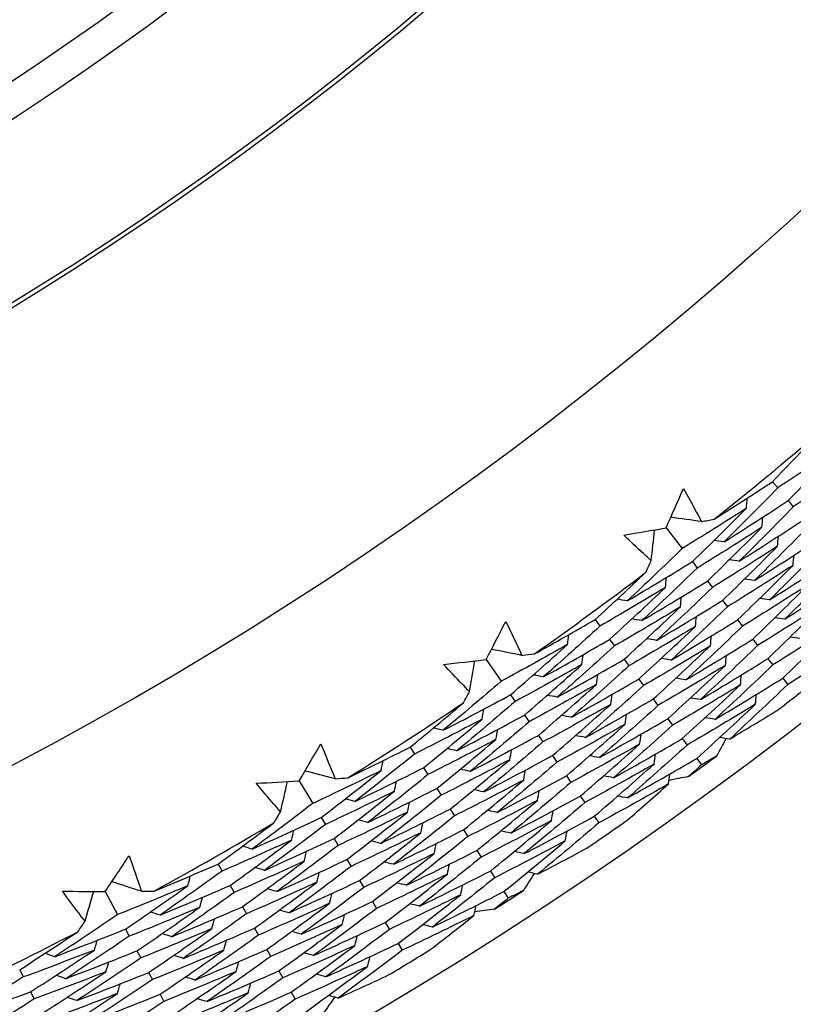
# Model space of a CAD drawing. Units: millimetres. Extents: x 24 to 867, y 24 to 606.
# Drawn here: x 545 to 550, y 125 to 131 of the extents above; entities that cross this region are included whole.
import ezdxf

# ---------------------------------------------------------------- set-up
doc = ezdxf.new("R2010")
doc.units = ezdxf.units.MM
doc.header["$LTSCALE"] = 0.54
doc.layers.add('Visible (ISO)', color=7, linetype='Continuous', lineweight=25)
doc.layers.add('Visible Narrow (ISO)', color=7, linetype='Continuous', lineweight=25)

msp = doc.modelspace()

# ---------------------------------------------------------------- linework, layer by layer
at = {"layer": 'Visible (ISO)'}
for p, q in [((550.00523, 128.44763), (550.03781, 128.40813)), ((550.10412, 128.3277), (550.1366, 128.28832)), ((549.33253, 128.15572), (549.43458, 128.02449)), ((549.49853, 127.94227), (549.52991, 127.90191)), ((549.59395, 127.81956), (549.62524, 127.77933)), ((549.68937, 127.69686), (549.72058, 127.65674)), ((548.88394, 127.57562), (548.91421, 127.53432)), ((549.7848, 127.57416), (549.81591, 127.53416)), ((548.97582, 127.45024), (549.006, 127.40906)), ((549.88022, 127.45146), (549.91124, 127.41157)), ((548.19567, 127.32259), (548.29006, 127.18575)), ((549.0677, 127.32486), (549.09779, 127.28381)), ((549.97564, 127.32876), (550.00658, 127.28898)), ((549.15958, 127.19949), (549.18958, 127.15855)), ((550.07106, 127.20606), (550.10191, 127.16639)), ((548.34921, 127.10001), (548.37824, 127.05792)), ((549.25147, 127.07411), (549.28138, 127.03329)), ((548.43747, 126.97206), (548.46642, 126.93009)), ((549.34335, 126.94873), (549.37317, 126.90803)), ((548.52574, 126.84411), (548.5546, 126.80227)), ((549.43522, 126.82336), (549.46497, 126.78277)), ((547.71469, 126.76904), (547.74255, 126.72608)), ((548.614, 126.71616), (548.64278, 126.67444)), ((549.5271, 126.69799), (549.55676, 126.65751)), ((547.79927, 126.63862), (547.82704, 126.59579)), ((547.0131, 126.55572), (547.09953, 126.41371)), ((548.70226, 126.58821), (548.73096, 126.54661)), ((547.88384, 126.5082), (547.91154, 126.4655)), ((548.79052, 126.46026), (548.81914, 126.41878)), ((547.96842, 126.37779), (547.99603, 126.3352)), ((547.15368, 126.32473), (547.18026, 126.28106)), ((548.87878, 126.33231), (548.90732, 126.29095)), ((548.05299, 126.24737), (548.08052, 126.20491)), ((547.2345, 126.19195), (547.261, 126.14841)), ((548.13756, 126.11695), (548.16502, 126.07461)), ((547.31531, 126.05917), (547.34174, 126.01575)), ((546.50131, 126.03053), (546.52667, 125.98605)), ((548.22213, 125.98654), (548.24951, 125.94432)), ((547.39613, 125.92639), (547.42247, 125.8831)), ((545.78868, 125.8576), (545.86686, 125.71089)), ((546.5783, 125.8955), (546.60358, 125.85115)), ((548.3067, 125.85612), (548.33401, 125.81402)), ((547.47694, 125.79361), (547.50321, 125.75044)), ((546.65529, 125.76046), (546.6805, 125.71624)), ((545.91584, 125.61897), (545.93989, 125.57385)), ((546.73228, 125.62543), (546.75742, 125.58134)), ((547.55775, 125.66083), (547.58395, 125.61779)), ((545.98895, 125.48179), (546.01292, 125.43681)), ((546.80927, 125.49039), (546.83433, 125.44643)), ((547.63857, 125.52806), (547.66469, 125.48513)), ((545.24774, 125.36249), (545.27052, 125.31664)), ((546.88626, 125.35536), (546.91125, 125.31153)), ((546.06205, 125.34462), (546.08595, 125.29976)), ((545.3169, 125.22328), (545.33961, 125.17756)), ((546.13515, 125.20744), (546.15899, 125.16271)), ((546.96325, 125.22033), (546.98817, 125.17662))]:
    msp.add_line(p, q, dxfattribs=at)
for radius in [27.73602, 26.1769, 23.69506, 21.17862]:
    msp.add_circle((534.18236, 147.63682), radius, dxfattribs=at)
for radius, start, end in [(31, 216.249321, 143.750679), (24.82365, 308.501975, 310.514124), (24.82365, 305.229248, 307.241396), (26.02111, 307.532464, 308.210907), (24.82365, 301.95652, 303.968669), (26.02111, 305.99452, 306.476124), (24.82365, 298.683793, 300.695942), (26.02111, 304.259737, 304.93818), (26.02111, 302.721793, 303.203397), (24.82365, 295.411066, 297.423214), (26.02111, 300.98701, 301.665452)]:
    msp.add_arc((534.18236, 147.63682), radius, start, end, dxfattribs=at)
for points in [[(550.00523, 128.44763), (550.10736, 128.55248), (550.20852, 128.65819), (550.30868, 128.76474)], [(550.43723, 128.6759), (550.30495, 128.58535), (550.1718, 128.49609), (550.03781, 128.40813)], [(550.10412, 128.3277), (550.21633, 128.44275), (550.32737, 128.55882), (550.43723, 128.6759)], [(550.53888, 128.55841), (550.40564, 128.46706), (550.27154, 128.37702), (550.1366, 128.28832)], [(549.33253, 128.15572), (549.36945, 128.23816), (549.40599, 128.32078), (549.44216, 128.40357)], [(549.63611, 128.21016), (549.75986, 128.28823), (549.8829, 128.36739), (550.00523, 128.44763)], [(550.03781, 128.40813), (549.92598, 128.29339), (549.81298, 128.17969), (549.69884, 128.06705)], [(549.84002, 128.27963), (549.8418, 128.30097), (549.84358, 128.32231), (549.84536, 128.34364)], [(549.84002, 128.27963), (549.7057, 128.19328), (549.57055, 128.10823), (549.43458, 128.02449)], [(549.49853, 127.94227), (549.6135, 128.05367), (549.72733, 128.16613), (549.84002, 128.27963)], [(549.69884, 128.06705), (549.83476, 128.15261), (549.96986, 128.2395), (550.10412, 128.3277)], [(550.1366, 128.28832), (550.02384, 128.17278), (549.9099, 128.05829), (549.79481, 127.94487)], [(549.55678, 128.19562), (549.49197, 128.20461), (549.42717, 128.21359), (549.36236, 128.22256)], [(549.93828, 128.15928), (549.94009, 128.18059), (549.94191, 128.2019), (549.94372, 128.22321)], [(549.06531, 128.11051), (549.15446, 128.12517), (549.24353, 128.14024), (549.33253, 128.15572)], [(549.93828, 128.15928), (549.80298, 128.07216), (549.66685, 127.98637), (549.52991, 127.90191)], [(549.55678, 128.19562), (549.58323, 128.20043), (549.60968, 128.20528), (549.63611, 128.21016)], [(549.59395, 127.81956), (549.70988, 127.93174), (549.82466, 128.04499), (549.93828, 128.15928)], [(549.79481, 127.94487), (549.93169, 128.03116), (550.06777, 128.1188), (550.20301, 128.20778)], [(550.2354, 128.1685), (550.1217, 128.05217), (550.00683, 127.93689), (549.89079, 127.82269)], [(549.23863, 127.9482), (549.24588, 128.01323), (549.25314, 128.07825), (549.2604, 128.14327)], [(550.03654, 128.03893), (550.03838, 128.06022), (550.04023, 128.0815), (550.04208, 128.10278)], [(550.03654, 128.03893), (549.90025, 127.95104), (549.76314, 127.8645), (549.62524, 127.77933)], [(549.69884, 128.06705), (549.67764, 128.06995), (549.65644, 128.07286), (549.63524, 128.07576)], [(549.68937, 127.69686), (549.80625, 127.80981), (549.92198, 127.92384), (550.03654, 128.03893)], [(549.89079, 127.82269), (550.02863, 127.90971), (550.16567, 127.9981), (550.3019, 128.08785)], [(550.33419, 128.04869), (550.21957, 127.93156), (550.10376, 127.8155), (549.98677, 127.70051)], [(549.43458, 128.02449), (549.31999, 127.91338), (549.20428, 127.80334), (549.08745, 127.69437)], [(549.98677, 127.70051), (550.12557, 127.78826), (550.26358, 127.8774), (550.40079, 127.96792)], [(550.13479, 127.91858), (550.13667, 127.93984), (550.13855, 127.9611), (550.14044, 127.98236)], [(549.08745, 127.69437), (549.22527, 127.77567), (549.3623, 127.85831), (549.49853, 127.94227)], [(549.205, 127.87489), (549.21624, 127.89931), (549.22745, 127.92375), (549.23863, 127.9482)], [(550.13479, 127.91858), (549.99752, 127.82992), (549.85944, 127.74264), (549.72058, 127.65674)], [(549.79481, 127.94487), (549.77363, 127.94773), (549.75245, 127.9506), (549.73127, 127.95346)], [(549.7848, 127.57416), (549.90263, 127.68788), (550.0193, 127.80269), (550.13479, 127.91858)], [(550.43298, 127.92888), (550.31744, 127.81096), (550.20069, 127.6941), (550.08275, 127.57834)], [(548.88394, 127.57562), (548.99189, 127.67447), (549.09891, 127.77423), (549.205, 127.87489)], [(549.52991, 127.90191), (549.41437, 127.79003), (549.2977, 127.67922), (549.1799, 127.5695)], [(549.32826, 127.77885), (549.33067, 127.80012), (549.33307, 127.82138), (549.33548, 127.84264)], [(550.08275, 127.57834), (550.22251, 127.66681), (550.36149, 127.7567), (550.49968, 127.848)], [(549.1799, 127.5695), (549.3187, 127.6515), (549.45672, 127.73486), (549.59395, 127.81956)], [(549.62524, 127.77933), (549.50875, 127.66667), (549.39111, 127.5551), (549.27235, 127.44463)], [(550.23304, 127.79822), (550.09478, 127.7088), (549.95573, 127.62077), (549.81591, 127.53416)], [(549.89079, 127.82269), (549.86963, 127.82552), (549.84846, 127.82834), (549.8273, 127.83117)], [(549.88022, 127.45146), (549.99901, 127.56596), (550.11662, 127.68155), (550.23304, 127.79822)], [(549.32826, 127.77885), (549.19103, 127.696), (549.053, 127.61449), (548.91421, 127.53432)], [(548.97582, 127.45024), (549.09442, 127.55869), (549.2119, 127.66823), (549.32826, 127.77885)], [(549.42304, 127.65575), (549.42548, 127.67698), (549.42792, 127.69822), (549.43036, 127.71945)], [(549.42304, 127.65575), (549.2848, 127.57216), (549.14578, 127.48992), (549.006, 127.40906)], [(549.08745, 127.69437), (549.06633, 127.6979), (549.04522, 127.70143), (549.0241, 127.70496)], [(549.0677, 127.32486), (549.18727, 127.43406), (549.30572, 127.54436), (549.42304, 127.65575)], [(549.27235, 127.44463), (549.41213, 127.52733), (549.55114, 127.61141), (549.68937, 127.69686)], [(549.72058, 127.65674), (549.60313, 127.54332), (549.48453, 127.43099), (549.3648, 127.31977)], [(550.33129, 127.67787), (550.19205, 127.58768), (550.05203, 127.49891), (549.91124, 127.41157)], [(549.98677, 127.70051), (549.96562, 127.7033), (549.94447, 127.70609), (549.92332, 127.70888)], [(549.97564, 127.32876), (550.09538, 127.44403), (550.21394, 127.5604), (550.33129, 127.67787)], [(549.51782, 127.53264), (549.52029, 127.55385), (549.52276, 127.57506), (549.52524, 127.59627)], [(548.19567, 127.32259), (548.23723, 127.40279), (548.27843, 127.48318), (548.31927, 127.56378)], [(548.50187, 127.35961), (548.62986, 127.43048), (548.75723, 127.50249), (548.88394, 127.57562)], [(548.91421, 127.53432), (548.79601, 127.42616), (548.6767, 127.31909), (548.55632, 127.21314)], [(549.51782, 127.53264), (549.37857, 127.44831), (549.23856, 127.36536), (549.09779, 127.28381)], [(549.1799, 127.5695), (549.1588, 127.57299), (549.1377, 127.57648), (549.1166, 127.57997)], [(549.15958, 127.19949), (549.28013, 127.30942), (549.39955, 127.42048), (549.51782, 127.53264)], [(549.3648, 127.31977), (549.50556, 127.40316), (549.64556, 127.48796), (549.7848, 127.57416)], [(549.81591, 127.53416), (549.69752, 127.41997), (549.57796, 127.30687), (549.45725, 127.1949)], [(550.42954, 127.55751), (550.28932, 127.46655), (550.14832, 127.37704), (550.00658, 127.28898)], [(550.08275, 127.57834), (550.06162, 127.58109), (550.04049, 127.58384), (550.01935, 127.58659)], [(550.07106, 127.20606), (550.19176, 127.3221), (550.31125, 127.43925), (550.42954, 127.55751)], [(548.70941, 127.41733), (548.7124, 127.43853), (548.7154, 127.45973), (548.71839, 127.48093)], [(549.6126, 127.40953), (549.6151, 127.43071), (549.61761, 127.45189), (549.62011, 127.47308)], [(548.70941, 127.41733), (548.57038, 127.33878), (548.43059, 127.26158), (548.29006, 127.18575)], [(548.34921, 127.10001), (548.47035, 127.20466), (548.59042, 127.31044), (548.70941, 127.41733)], [(548.55632, 127.21314), (548.6969, 127.29081), (548.83674, 127.36985), (548.97582, 127.45024)], [(549.006, 127.40906), (548.88682, 127.30016), (548.76654, 127.19236), (548.64516, 127.08569)], [(549.6126, 127.40953), (549.47234, 127.32446), (549.33133, 127.2408), (549.18958, 127.15855)], [(549.27235, 127.44463), (549.25126, 127.44808), (549.23018, 127.45153), (549.2091, 127.45498)], [(549.25147, 127.07411), (549.37299, 127.1848), (549.49337, 127.29661), (549.6126, 127.40953)], [(549.45725, 127.1949), (549.59899, 127.27899), (549.73998, 127.36452), (549.88022, 127.45146)], [(549.91124, 127.41157), (549.7919, 127.29661), (549.67138, 127.18276), (549.5497, 127.07004)], [(550.52779, 127.43715), (550.38658, 127.34542), (550.24461, 127.25517), (550.10191, 127.16639)], [(550.17873, 127.45617), (550.15762, 127.45888), (550.1365, 127.46159), (550.11538, 127.46431)], [(548.42183, 127.34962), (548.35764, 127.36229), (548.29345, 127.37496), (548.22927, 127.38761)], [(548.42183, 127.34962), (548.44851, 127.35291), (548.47519, 127.35624), (548.50187, 127.35961)], [(548.80063, 127.29156), (548.80366, 127.31273), (548.80669, 127.33391), (548.80972, 127.35508)], [(549.70737, 127.28641), (549.70991, 127.30757), (549.71245, 127.32873), (549.71499, 127.34989)], [(547.92631, 127.2927), (548.01615, 127.30225), (548.10593, 127.31221), (548.19567, 127.32259)], [(548.09008, 127.12077), (548.10102, 127.18527), (548.11198, 127.24977), (548.12295, 127.31427)], [(548.80063, 127.29156), (548.66058, 127.21231), (548.51977, 127.13442), (548.37824, 127.05792)], [(548.43747, 126.97206), (548.55961, 127.07743), (548.68067, 127.18394), (548.80063, 127.29156)], [(548.64516, 127.08569), (548.78675, 127.16402), (548.9276, 127.24375), (549.0677, 127.32486)], [(549.09779, 127.28381), (548.97764, 127.17415), (548.85638, 127.06562), (548.73401, 126.95823)], [(549.70737, 127.28641), (549.56611, 127.20061), (549.42411, 127.11623), (549.28138, 127.03329)], [(549.3648, 127.31977), (549.34373, 127.32318), (549.32266, 127.32659), (549.30159, 127.33)], [(549.34335, 126.94873), (549.46584, 127.06016), (549.58719, 127.17273), (549.70737, 127.28641)], [(549.5497, 127.07004), (549.69242, 127.15483), (549.8344, 127.24107), (549.97564, 127.32876)], [(550.00658, 127.28898), (549.88629, 127.17325), (549.76481, 127.05864), (549.64216, 126.94517)], [(548.55632, 127.21314), (548.53532, 127.21726), (548.51432, 127.22137), (548.49332, 127.22548)], [(548.89186, 127.1658), (548.89492, 127.18694), (548.89798, 127.20809), (548.90104, 127.22923)], [(549.80214, 127.1633), (549.80472, 127.18443), (549.80729, 127.20557), (549.80986, 127.22671)], [(548.29006, 127.18575), (548.16932, 127.08136), (548.04751, 126.9781), (547.92465, 126.87598)], [(548.89186, 127.1658), (548.75077, 127.08583), (548.60895, 127.00726), (548.46642, 126.93009)], [(548.52574, 126.84411), (548.64887, 126.9502), (548.77092, 127.05743), (548.89186, 127.1658)], [(548.73401, 126.95823), (548.87659, 127.03724), (549.01846, 127.11766), (549.15958, 127.19949)], [(549.18958, 127.15855), (549.06846, 127.04816), (548.94622, 126.93889), (548.82285, 126.83077)], [(549.80214, 127.1633), (549.65988, 127.07675), (549.51688, 126.99166), (549.37317, 126.90803)], [(549.45725, 127.1949), (549.4362, 127.19827), (549.41514, 127.20165), (549.39409, 127.20502)], [(549.43522, 126.82336), (549.55869, 126.93553), (549.68101, 127.04885), (549.80214, 127.1633)], [(549.64216, 126.94517), (549.78585, 127.03066), (549.92882, 127.11763), (550.07106, 127.20606)], [(550.10191, 127.16639), (549.98067, 127.04989), (549.85823, 126.93453), (549.73462, 126.82031)], [(547.92465, 126.87598), (548.06689, 126.94928), (548.20841, 127.02396), (548.34921, 127.10001)], [(548.05231, 127.0495), (548.06493, 127.07324), (548.07752, 127.09699), (548.09008, 127.12077)], [(548.64516, 127.08569), (548.62418, 127.08976), (548.60319, 127.09383), (548.58221, 127.0979)], [(548.98308, 127.04003), (548.98617, 127.06115), (548.98927, 127.08227), (548.99236, 127.10338)], [(549.89692, 127.04018), (549.89952, 127.0613), (549.90212, 127.08241), (549.90473, 127.10352)], [(547.71469, 126.76904), (547.82811, 126.86157), (547.94065, 126.95505), (548.05231, 127.0495)], [(548.37824, 127.05792), (548.2565, 126.95282), (548.13369, 126.84885), (548.00982, 126.74604)], [(548.98308, 127.04003), (548.84097, 126.95936), (548.69814, 126.8801), (548.5546, 126.80227)], [(548.614, 126.71616), (548.73813, 126.82296), (548.86116, 126.93093), (548.98308, 127.04003)], [(548.82285, 126.83077), (548.96644, 126.91045), (549.10931, 126.99157), (549.25147, 127.07411)], [(549.28138, 127.03329), (549.15929, 126.92216), (549.03606, 126.81216), (548.9117, 126.70332)], [(549.89692, 127.04018), (549.75365, 126.9529), (549.60966, 126.86709), (549.46497, 126.78277)], [(549.5497, 127.07004), (549.52866, 127.07337), (549.50763, 127.0767), (549.48659, 127.08004)], [(549.5271, 126.69799), (549.65154, 126.8109), (549.77482, 126.92497), (549.89692, 127.04018)], [(548.00982, 126.74604), (548.15307, 126.81998), (548.29563, 126.89532), (548.43747, 126.97206)], [(548.16989, 126.94658), (548.17351, 126.96767), (548.17712, 126.98876), (548.18074, 127.00985)], [(548.73401, 126.95823), (548.71304, 126.96226), (548.69207, 126.96629), (548.6711, 126.97032)], [(549.0743, 126.91426), (549.07743, 126.93535), (549.08055, 126.95645), (549.08368, 126.97754)], [(549.73462, 126.82031), (549.83498, 126.88011), (549.93502, 126.94063), (550.0347, 127.00186)], [(548.16989, 126.94658), (548.02815, 126.8717), (547.8857, 126.79819), (547.74255, 126.72608)], [(547.79927, 126.63862), (547.92386, 126.74012), (548.04741, 126.84278), (548.16989, 126.94658)], [(548.46642, 126.93009), (548.34368, 126.82428), (548.21987, 126.7196), (548.09499, 126.6161)], [(549.0743, 126.91426), (548.93117, 126.83288), (548.78732, 126.75294), (548.64278, 126.67444)], [(548.70226, 126.58821), (548.82739, 126.69574), (548.95141, 126.80443), (549.0743, 126.91426)], [(548.9117, 126.70332), (549.05628, 126.78367), (549.20017, 126.86547), (549.34335, 126.94873)], [(549.37317, 126.90803), (549.25011, 126.79616), (549.1259, 126.68543), (549.00056, 126.57587)], [(549.64216, 126.94517), (549.62113, 126.94847), (549.60011, 126.95176), (549.57908, 126.95506)], [(547.92465, 126.87598), (547.90377, 126.88071), (547.88289, 126.88544), (547.86201, 126.89017)], [(548.25749, 126.81826), (548.26114, 126.83932), (548.26478, 126.86038), (548.26843, 126.88145)], [(549.16552, 126.78849), (549.16868, 126.80956), (549.17184, 126.83063), (549.175, 126.85169)], [(547.0131, 126.55572), (547.05917, 126.63341), (547.1049, 126.71132), (547.15026, 126.78945)], [(548.25749, 126.81826), (548.1147, 126.7427), (547.97122, 126.66854), (547.82704, 126.59579)], [(547.88384, 126.5082), (548.00945, 126.61039), (548.134, 126.71375), (548.25749, 126.81826)], [(548.09499, 126.6161), (548.23926, 126.69068), (548.38285, 126.76669), (548.52574, 126.84411)], [(548.5546, 126.80227), (548.43087, 126.69573), (548.30605, 126.59036), (548.18016, 126.48615)], [(549.16552, 126.78849), (549.02136, 126.7064), (548.8765, 126.62577), (548.73096, 126.54661)], [(548.82285, 126.83077), (548.8019, 126.83477), (548.78094, 126.83876), (548.75999, 126.84275)], [(548.79052, 126.46026), (548.91665, 126.5685), (549.04165, 126.67792), (549.16552, 126.78849)], [(549.00056, 126.57587), (549.14613, 126.65688), (549.29103, 126.73938), (549.43522, 126.82336)], [(549.71242, 126.82375), (549.69221, 126.78683), (549.67194, 126.74996), (549.65159, 126.71312)], [(549.73462, 126.82031), (549.7136, 126.82357), (549.69259, 126.82683), (549.67158, 126.83008)], [(547.32091, 126.5752), (547.45275, 126.63865), (547.58401, 126.70326), (547.71469, 126.76904)], [(547.74255, 126.72608), (547.61837, 126.62484), (547.49315, 126.52476), (547.36691, 126.42586)], [(548.00982, 126.74604), (547.98895, 126.75073), (547.96809, 126.75542), (547.94722, 126.7601)], [(548.34509, 126.68994), (548.34876, 126.71097), (548.35244, 126.73201), (548.35612, 126.75304)], [(549.46497, 126.78277), (549.34093, 126.67015), (549.21574, 126.55869), (549.08941, 126.44841)], [(549.25674, 126.66272), (549.25993, 126.68376), (549.26312, 126.70481), (549.26631, 126.72585)], [(547.53141, 126.62097), (547.53561, 126.64196), (547.53981, 126.66296), (547.54401, 126.68395)], [(548.34509, 126.68994), (548.20125, 126.6137), (548.05673, 126.53888), (547.91154, 126.4655)], [(547.96842, 126.37779), (548.09504, 126.48066), (548.2206, 126.58472), (548.34509, 126.68994)], [(548.18016, 126.48615), (548.32545, 126.56138), (548.47007, 126.63805), (548.614, 126.71616)], [(548.64278, 126.67444), (548.51806, 126.56719), (548.39224, 126.46111), (548.26533, 126.35621)], [(549.25674, 126.66272), (549.11155, 126.57992), (548.96567, 126.4986), (548.81914, 126.41878)], [(548.9117, 126.70332), (548.89076, 126.70727), (548.86982, 126.71122), (548.84888, 126.71518)], [(548.87878, 126.33231), (549.0059, 126.44127), (549.13189, 126.55141), (549.25674, 126.66272)], [(549.08941, 126.44841), (549.23598, 126.5301), (549.38188, 126.61329), (549.5271, 126.69799)], [(549.65159, 126.71312), (549.62002, 126.69451), (549.58841, 126.67598), (549.55676, 126.65751)], [(547.24043, 126.56979), (547.17707, 126.58611), (547.11371, 126.60242), (547.05035, 126.61872)], [(547.53141, 126.62097), (547.38812, 126.55049), (547.24416, 126.4814), (547.09953, 126.41371)], [(547.15368, 126.32473), (547.2806, 126.4223), (547.40652, 126.52105), (547.53141, 126.62097)], [(547.36691, 126.42586), (547.5117, 126.49538), (547.65582, 126.5663), (547.79927, 126.63862)], [(548.09499, 126.6161), (548.07414, 126.62074), (548.05328, 126.62539), (548.03243, 126.63004)], [(548.43268, 126.56162), (548.43639, 126.58263), (548.4401, 126.60363), (548.44381, 126.62464)], [(549.34796, 126.53695), (549.35118, 126.55797), (549.3544, 126.57899), (549.35762, 126.6)], [(549.55676, 126.65751), (549.52962, 126.6329), (549.50242, 126.60834), (549.47517, 126.58384)], [(546.74247, 126.54125), (546.83271, 126.54566), (546.92292, 126.55048), (547.0131, 126.55572)], [(546.89616, 126.36025), (546.91077, 126.42403), (546.92539, 126.4878), (546.94002, 126.55156)], [(547.24043, 126.56979), (547.26726, 126.57156), (547.29409, 126.57336), (547.32091, 126.5752)], [(547.82704, 126.59579), (547.70185, 126.49386), (547.5756, 126.39311), (547.44833, 126.29354)], [(547.61531, 126.4902), (547.61954, 126.51117), (547.62377, 126.53213), (547.628, 126.5531)], [(548.43268, 126.56162), (548.2878, 126.4847), (548.14224, 126.40922), (547.99603, 126.3352)], [(548.05299, 126.24737), (548.18063, 126.35094), (548.3072, 126.45569), (548.43268, 126.56162)], [(548.26533, 126.35621), (548.41164, 126.43208), (548.55729, 126.50941), (548.70226, 126.58821)], [(548.73096, 126.54661), (548.60525, 126.43865), (548.47842, 126.33187), (548.35051, 126.22627)], [(549.34796, 126.53695), (549.20174, 126.45344), (549.05485, 126.37143), (548.90732, 126.29095)], [(549.00056, 126.57587), (548.97963, 126.57978), (548.9587, 126.58369), (548.93777, 126.58761)], [(549.08445, 126.30548), (549.17284, 126.38207), (549.26067, 126.45923), (549.34796, 126.53695)], [(549.47517, 126.58384), (549.43392, 126.57553), (549.39265, 126.5673), (549.35136, 126.55916)], [(547.61531, 126.4902), (547.47095, 126.41907), (547.32593, 126.34936), (547.18026, 126.28106)], [(547.2345, 126.19195), (547.36245, 126.29018), (547.4894, 126.3896), (547.61531, 126.4902)], [(547.44833, 126.29354), (547.59416, 126.36367), (547.73934, 126.43522), (547.88384, 126.5082)], [(548.18016, 126.48615), (548.15932, 126.49076), (548.13848, 126.49537), (548.11764, 126.49998)], [(548.52027, 126.4333), (548.52401, 126.45428), (548.52776, 126.47526), (548.5315, 126.49624)], [(547.09953, 126.41371), (546.97302, 126.31639), (546.84552, 126.22025), (546.71703, 126.12531)], [(547.36691, 126.42586), (547.34618, 126.43116), (547.32545, 126.43647), (547.30472, 126.44177)], [(547.91154, 126.4655), (547.78532, 126.36288), (547.65806, 126.26145), (547.52976, 126.16122)], [(547.6992, 126.35944), (547.70346, 126.38037), (547.70773, 126.40131), (547.71199, 126.42224)], [(548.52027, 126.4333), (548.37435, 126.3557), (548.22775, 126.27956), (548.08052, 126.20491)], [(548.13756, 126.11695), (548.26622, 126.22121), (548.39379, 126.32666), (548.52027, 126.4333)], [(548.35051, 126.22627), (548.49783, 126.30278), (548.64451, 126.38078), (548.79052, 126.46026)], [(548.81914, 126.41878), (548.69243, 126.31011), (548.56461, 126.20262), (548.43568, 126.09634)], [(549.08941, 126.44841), (549.06849, 126.45229), (549.04758, 126.45616), (549.02666, 126.46004)], [(546.85439, 126.29125), (546.86834, 126.31423), (546.88227, 126.33723), (546.89616, 126.36025)], [(547.6992, 126.35944), (547.55378, 126.28766), (547.40771, 126.21731), (547.261, 126.14841)], [(547.31531, 126.05917), (547.4443, 126.15806), (547.57227, 126.25815), (547.6992, 126.35944)], [(547.52976, 126.16122), (547.67662, 126.23196), (547.82285, 126.30415), (547.96842, 126.37779)], [(548.26533, 126.35621), (548.24451, 126.36078), (548.22368, 126.36535), (548.20285, 126.36992)], [(548.60786, 126.30497), (548.61164, 126.32593), (548.61541, 126.34688), (548.61918, 126.36784)], [(546.50131, 126.03053), (546.61982, 126.11643), (546.73752, 126.20334), (546.85439, 126.29125)], [(546.71703, 126.12531), (546.86321, 126.19037), (547.00877, 126.25685), (547.15368, 126.32473)], [(547.44833, 126.29354), (547.42762, 126.2988), (547.4069, 126.30406), (547.38618, 126.30932)], [(547.99603, 126.3352), (547.8688, 126.2319), (547.74052, 126.1298), (547.61119, 126.0289)], [(547.7831, 126.22867), (547.78739, 126.24957), (547.79168, 126.27048), (547.79598, 126.29139)], [(548.60786, 126.30497), (548.46089, 126.22669), (548.31327, 126.1499), (548.16502, 126.07461)], [(548.22213, 125.98654), (548.3518, 126.09148), (548.48039, 126.19763), (548.60786, 126.30497)], [(548.43568, 126.09634), (548.58402, 126.17348), (548.73173, 126.25214), (548.87878, 126.33231)], [(548.90732, 126.29095), (548.77962, 126.18156), (548.6508, 126.07337), (548.52086, 125.9664)], [(547.18026, 126.28106), (547.05272, 126.18308), (546.92418, 126.08629), (546.79464, 125.99072)], [(546.9659, 126.18179), (546.97071, 126.20264), (546.97553, 126.22349), (546.98034, 126.24434)], [(547.7831, 126.22867), (547.63661, 126.15624), (547.48949, 126.08526), (547.34174, 126.01575)], [(547.39613, 125.92639), (547.52615, 126.02594), (547.65515, 126.1267), (547.7831, 126.22867)], [(547.61119, 126.0289), (547.75908, 126.10025), (547.90636, 126.17308), (548.05299, 126.24737)], [(548.35051, 126.22627), (548.32969, 126.2308), (548.30888, 126.23533), (548.28807, 126.23986)], [(548.69545, 126.17665), (548.69926, 126.19758), (548.70306, 126.21851), (548.70687, 126.23944)], [(546.9659, 126.18179), (546.82012, 126.11512), (546.6737, 126.04987), (546.52667, 125.98605)], [(546.5783, 125.8955), (546.70848, 125.98972), (546.83769, 126.08515), (546.9659, 126.18179)], [(546.79464, 125.99072), (546.94188, 126.05636), (547.08851, 126.12344), (547.2345, 126.19195)], [(547.52976, 126.16122), (547.50905, 126.16644), (547.48835, 126.17166), (547.46764, 126.17688)], [(548.08052, 126.20491), (547.95229, 126.10093), (547.82298, 125.99814), (547.69261, 125.89658)], [(548.69545, 126.17665), (548.54743, 126.09769), (548.39878, 126.02024), (548.24951, 125.94432)], [(548.3067, 125.85612), (548.43739, 125.96175), (548.56698, 126.0686), (548.69545, 126.17665)], [(546.71703, 126.12531), (546.69645, 126.13122), (546.67587, 126.13714), (546.6553, 126.14305)], [(547.261, 126.14841), (547.13243, 126.04977), (547.00284, 125.95233), (546.87225, 125.85612)], [(547.04603, 126.04868), (547.05087, 126.0695), (547.05572, 126.09032), (547.06056, 126.11114)], [(547.69261, 125.89658), (547.84154, 125.96854), (547.98987, 126.042), (548.13756, 126.11695)], [(547.86699, 126.0979), (547.87131, 126.11877), (547.87564, 126.13965), (547.87996, 126.16053)], [(548.43568, 126.09634), (548.41488, 126.10083), (548.39408, 126.10532), (548.37328, 126.10981)], [(548.52086, 125.9664), (548.62448, 126.02037), (548.7278, 126.07508), (548.83083, 126.13053)], [(545.78868, 125.8576), (545.83911, 125.93254), (545.88921, 126.00772), (545.93896, 126.08313)], [(547.04603, 126.04868), (546.89916, 125.98139), (546.75167, 125.91554), (546.60358, 125.85115)], [(546.65529, 125.76046), (546.78652, 125.85531), (546.91678, 125.95139), (547.04603, 126.04868)], [(546.87225, 125.85612), (547.02055, 125.92235), (547.16824, 125.99003), (547.31531, 126.05917)], [(547.86699, 126.0979), (547.71944, 126.02482), (547.57126, 125.95322), (547.42247, 125.8831)], [(547.47694, 125.79361), (547.60801, 125.89382), (547.73803, 125.99526), (547.86699, 126.0979)], [(547.61119, 126.0289), (547.59049, 126.03408), (547.5698, 126.03926), (547.54911, 126.04444)], [(548.16502, 126.07461), (548.03577, 125.96994), (547.90544, 125.86649), (547.77404, 125.76426)], [(546.0971, 125.85948), (546.23234, 125.9153), (546.36708, 125.97232), (546.50131, 126.03053)], [(546.52667, 125.98605), (546.39691, 125.89207), (546.26618, 125.7993), (546.1345, 125.70776)], [(546.79464, 125.99072), (546.77407, 125.99659), (546.75351, 126.00246), (546.73294, 126.00833)], [(547.34174, 126.01575), (547.21213, 125.91646), (547.0815, 125.81838), (546.94986, 125.72153)], [(547.12616, 125.91557), (547.13103, 125.93636), (547.1359, 125.95715), (547.14078, 125.97794)], [(547.77404, 125.76426), (547.92401, 125.83684), (548.07338, 125.91093), (548.22213, 125.98654)], [(547.95088, 125.96712), (547.95524, 125.98798), (547.95959, 126.00883), (547.96395, 126.02968)], [(548.52086, 125.9664), (548.50007, 125.97085), (548.47928, 125.9753), (548.45849, 125.97976)], [(546.01644, 125.85868), (545.95412, 125.87859), (545.8918, 125.89849), (545.82947, 125.91838)], [(546.30987, 125.89316), (546.31526, 125.91388), (546.32065, 125.9346), (546.32605, 125.95532)], [(547.12616, 125.91557), (546.9782, 125.84766), (546.82965, 125.78122), (546.6805, 125.71624)], [(546.73228, 125.62543), (546.86457, 125.72091), (546.99587, 125.81763), (547.12616, 125.91557)], [(546.94986, 125.72153), (547.09921, 125.78834), (547.24797, 125.85663), (547.39613, 125.92639)], [(547.95088, 125.96712), (547.80227, 125.8934), (547.65304, 125.82117), (547.50321, 125.75044)], [(547.55775, 125.66083), (547.68985, 125.7617), (547.8209, 125.8638), (547.95088, 125.96712)], [(548.24951, 125.94432), (548.11925, 125.83896), (547.9879, 125.73483), (547.85548, 125.63194)], [(548.4989, 125.9711), (548.47662, 125.9354), (548.45427, 125.89974), (548.43185, 125.86413)], [(545.51766, 125.85862), (545.60801, 125.85786), (545.69835, 125.85753), (545.78868, 125.8576)], [(545.66077, 125.66914), (545.679, 125.73197), (545.69724, 125.7948), (545.71548, 125.85763)], [(546.30987, 125.89316), (546.16279, 125.83098), (546.01511, 125.77022), (545.86686, 125.71089)], [(545.91584, 125.61897), (546.04813, 125.70914), (546.17948, 125.80054), (546.30987, 125.89316)], [(546.01644, 125.85868), (546.04333, 125.85891), (546.07022, 125.85918), (546.0971, 125.85948)], [(546.1345, 125.70776), (546.28302, 125.7689), (546.43096, 125.83148), (546.5783, 125.8955)], [(546.60358, 125.85115), (546.47277, 125.75653), (546.34098, 125.66315), (546.20824, 125.57101)], [(546.87225, 125.85612), (546.8517, 125.86195), (546.83114, 125.86779), (546.81059, 125.87362)], [(547.42247, 125.8831), (547.29184, 125.78315), (547.16017, 125.68442), (547.02748, 125.58694)], [(547.69261, 125.89658), (547.67193, 125.90172), (547.65125, 125.90686), (547.63057, 125.912)], [(547.85548, 125.63194), (548.00647, 125.70513), (548.15689, 125.77986), (548.3067, 125.85612)], [(548.03477, 125.83635), (548.03916, 125.85718), (548.04354, 125.878), (548.04793, 125.89883)], [(548.43185, 125.86413), (548.39927, 125.84735), (548.36665, 125.83065), (548.33401, 125.81402)], [(546.38616, 125.75782), (546.39158, 125.77851), (546.39701, 125.7992), (546.40243, 125.81989)], [(547.02748, 125.58694), (547.17788, 125.65433), (547.32771, 125.72322), (547.47694, 125.79361)], [(547.20628, 125.78246), (547.21118, 125.80322), (547.21609, 125.82398), (547.22099, 125.84474)], [(548.03477, 125.83635), (547.88509, 125.76197), (547.73481, 125.68912), (547.58395, 125.61779)], [(547.63857, 125.52806), (547.7717, 125.62958), (547.90377, 125.73235), (548.03477, 125.83635)], [(548.33401, 125.81402), (548.3055, 125.791), (548.27695, 125.76803), (548.24834, 125.74512)], [(546.38616, 125.75782), (546.23799, 125.69505), (546.08922, 125.63372), (545.93989, 125.57385)], [(545.98895, 125.48179), (546.1223, 125.57256), (546.25472, 125.66457), (546.38616, 125.75782)], [(546.1345, 125.70776), (546.11411, 125.71424), (546.09371, 125.72072), (546.07332, 125.7272)], [(546.20824, 125.57101), (546.35783, 125.6327), (546.50685, 125.69585), (546.65529, 125.76046)], [(547.20628, 125.78246), (547.05725, 125.71393), (546.90762, 125.64689), (546.75742, 125.58134)], [(546.80927, 125.49039), (546.94262, 125.58651), (547.07496, 125.68387), (547.20628, 125.78246)], [(546.94986, 125.72153), (546.92932, 125.72732), (546.90878, 125.73311), (546.88824, 125.7389)], [(547.50321, 125.75044), (547.37155, 125.64984), (547.23883, 125.55047), (547.1051, 125.45235)], [(547.77404, 125.76426), (547.75337, 125.76936), (547.7327, 125.77447), (547.71203, 125.77957)], [(548.11866, 125.70558), (548.12307, 125.72638), (548.12749, 125.74718), (548.13191, 125.76797)], [(548.24834, 125.74512), (548.20668, 125.73918), (548.16501, 125.73333), (548.12332, 125.72755)], [(545.86686, 125.71089), (545.735, 125.62095), (545.60222, 125.53225), (545.46852, 125.4448)], [(545.61513, 125.60263), (545.63037, 125.62478), (545.64559, 125.64695), (545.66077, 125.66914)], [(546.6805, 125.71624), (546.54864, 125.621), (546.41579, 125.527), (546.28197, 125.43425)], [(546.46246, 125.62248), (546.46791, 125.64313), (546.47336, 125.66379), (546.47881, 125.68445)], [(547.2864, 125.64934), (547.29134, 125.67008), (547.29627, 125.69081), (547.30121, 125.71154)], [(548.11866, 125.70558), (547.96791, 125.63055), (547.81658, 125.55706), (547.66469, 125.48513)], [(547.84237, 125.48953), (547.93498, 125.56094), (548.02708, 125.63296), (548.11866, 125.70558)], [(545.24774, 125.36249), (545.37096, 125.44149), (545.49343, 125.52154), (545.61513, 125.60263)], [(545.46852, 125.4448), (545.61818, 125.50141), (545.7673, 125.55947), (545.91584, 125.61897)], [(546.46246, 125.62248), (546.31318, 125.55912), (546.16333, 125.49722), (546.01292, 125.43681)], [(546.06205, 125.34462), (546.19648, 125.43598), (546.32995, 125.52861), (546.46246, 125.62248)], [(546.28197, 125.43425), (546.43263, 125.49649), (546.58274, 125.56022), (546.73228, 125.62543)], [(547.2864, 125.64934), (547.13629, 125.5802), (546.98559, 125.51256), (546.83433, 125.44643)], [(546.88626, 125.35536), (547.02066, 125.4521), (547.15405, 125.5501), (547.2864, 125.64934)], [(547.02748, 125.58694), (547.00695, 125.59269), (546.98642, 125.59844), (546.96589, 125.60419)], [(547.1051, 125.45235), (547.25655, 125.52032), (547.40744, 125.58982), (547.55775, 125.66083)], [(547.58395, 125.61779), (547.45125, 125.51653), (547.3175, 125.41651), (547.18272, 125.31776)], [(547.85548, 125.63194), (547.83482, 125.63701), (547.81416, 125.64207), (547.79349, 125.64713)], [(545.93989, 125.57385), (545.80696, 125.48331), (545.6731, 125.39402), (545.53832, 125.306)], [(545.72021, 125.48698), (545.7262, 125.50753), (545.7322, 125.52807), (545.7382, 125.54861)], [(546.20824, 125.57101), (546.18785, 125.57745), (546.16747, 125.58388), (546.14709, 125.59032)], [(546.75742, 125.58134), (546.6245, 125.48547), (546.49059, 125.39085), (546.35571, 125.2975)], [(546.53875, 125.48713), (546.54423, 125.50776), (546.54971, 125.52839), (546.55519, 125.54901)], [(547.36653, 125.51623), (547.37149, 125.53693), (547.37645, 125.55764), (547.38142, 125.57834)], [(545.72021, 125.48698), (545.57086, 125.42875), (545.42095, 125.37196), (545.27052, 125.31664)], [(545.3169, 125.22328), (545.45224, 125.30992), (545.58669, 125.39782), (545.72021, 125.48698)], [(545.53832, 125.306), (545.68907, 125.36313), (545.83928, 125.42173), (545.98895, 125.48179)], [(546.53875, 125.48713), (546.38837, 125.42318), (546.23743, 125.36072), (546.08595, 125.29976)], [(546.13515, 125.20744), (546.27065, 125.2994), (546.40519, 125.39264), (546.53875, 125.48713)], [(546.35571, 125.2975), (546.50744, 125.36029), (546.65863, 125.42459), (546.80927, 125.49039)], [(547.36653, 125.51623), (547.21532, 125.44646), (547.06356, 125.37823), (546.91125, 125.31153)], [(546.96325, 125.22033), (547.0987, 125.3177), (547.23313, 125.41634), (547.36653, 125.51623)], [(547.18272, 125.31776), (547.33522, 125.38631), (547.48717, 125.45642), (547.63857, 125.52806)], [(547.66469, 125.48513), (547.53096, 125.38321), (547.39617, 125.28256), (547.26034, 125.18317)], [(545.46852, 125.4448), (545.44831, 125.45188), (545.42811, 125.45896), (545.4079, 125.46604)], [(546.01292, 125.43681), (545.87893, 125.34567), (545.74399, 125.25579), (545.60812, 125.16719)], [(546.28197, 125.43425), (546.2616, 125.44065), (546.24123, 125.44705), (546.22085, 125.45344)], [(546.83433, 125.44643), (546.70037, 125.34994), (546.56541, 125.25471), (546.42946, 125.16075)], [(547.1051, 125.45235), (547.08458, 125.45806), (547.06406, 125.46377), (547.04353, 125.46948)], [(547.44664, 125.38311), (547.45164, 125.40379), (547.45663, 125.42447), (547.46163, 125.44515)], [(545.79261, 125.34952), (545.79863, 125.37003), (545.80466, 125.39054), (545.81068, 125.41104)], [(546.42946, 125.16075), (546.58225, 125.22409), (546.73453, 125.28897), (546.88626, 125.35536)], [(546.61504, 125.35179), (546.62055, 125.37238), (546.62606, 125.39298), (546.63157, 125.41358)], [(547.44664, 125.38311), (547.29436, 125.31273), (547.14153, 125.2439), (546.98817, 125.17662)], [(547.04023, 125.0853), (547.17674, 125.1833), (547.31221, 125.28257), (547.44664, 125.38311)], [(545.27052, 125.31664), (545.13561, 125.23021), (544.99979, 125.14506), (544.8631, 125.06119)], [(545.79261, 125.34952), (545.64214, 125.29072), (545.49113, 125.2334), (545.33961, 125.17756)], [(545.38605, 125.08407), (545.52249, 125.17128), (545.65801, 125.25976), (545.79261, 125.34952)], [(545.53832, 125.306), (545.51812, 125.31304), (545.49793, 125.32007), (545.47773, 125.32711)], [(545.60812, 125.16719), (545.75995, 125.22485), (545.91127, 125.28399), (546.06205, 125.34462)], [(546.08595, 125.29976), (545.95089, 125.20803), (545.81487, 125.11756), (545.67792, 125.02839)], [(546.61504, 125.35179), (546.46356, 125.28725), (546.31153, 125.22422), (546.15899, 125.16271)], [(546.20826, 125.07026), (546.34483, 125.16283), (546.48043, 125.25667), (546.61504, 125.35179)], [(546.35571, 125.2975), (546.33535, 125.30386), (546.31499, 125.31021), (546.29462, 125.31657)], [(546.91125, 125.31153), (546.77624, 125.21441), (546.64021, 125.11856), (546.5032, 125.024)], [(547.18272, 125.31776), (547.16221, 125.32343), (547.14169, 125.3291), (547.12118, 125.33477)], [(547.26034, 125.18317), (547.36687, 125.23114), (547.47315, 125.27986), (547.57917, 125.32934)], [(545.86501, 125.21205), (545.87106, 125.23253), (545.87711, 125.253), (545.88316, 125.27348)], [(546.69133, 125.21644), (546.69687, 125.23701), (546.70241, 125.25757), (546.70794, 125.27814)], [(544.8631, 125.06119), (545.01487, 125.11375), (545.16614, 125.16778), (545.3169, 125.22328)], [(545.33961, 125.17756), (545.20361, 125.09057), (545.0667, 125.00486), (544.92891, 124.92045)], [(545.86501, 125.21205), (545.71342, 125.1527), (545.56131, 125.09484), (545.4087, 125.03849)], [(545.45521, 124.94487), (545.59273, 125.03264), (545.72934, 125.1217), (545.86501, 125.21205)], [(545.60812, 125.16719), (545.58793, 125.17419), (545.56775, 125.18118), (545.54756, 125.18818)], [(545.67792, 125.02839), (545.83084, 125.08656), (545.98326, 125.14625), (546.13515, 125.20744)], [(546.69133, 125.21644), (546.53875, 125.15131), (546.38564, 125.08772), (546.23202, 125.02567)], [(546.28136, 124.93309), (546.419, 125.02625), (546.55566, 125.1207), (546.69133, 125.21644)], [(546.42946, 125.16075), (546.4091, 125.16706), (546.38875, 125.17338), (546.36839, 125.17969)], [(546.5032, 125.024), (546.65706, 125.08789), (546.81042, 125.15334), (546.96325, 125.22033)], [(546.98817, 125.17662), (546.85211, 125.07887), (546.71503, 124.98241), (546.57694, 124.88725)], [(547.23868, 125.18912), (547.2144, 125.15475), (547.19005, 125.12042), (547.16564, 125.08615)], [(547.26034, 125.18317), (547.23984, 125.18881), (547.21933, 125.19444), (547.19883, 125.20007)], [(546.15899, 125.16271), (546.02286, 125.07039), (545.88577, 124.97934), (545.74773, 124.88959)]]:
    msp.add_open_spline(points, degree=3, dxfattribs=at)
for points, knots in [([(549.44216, 128.40357), (549.47038, 128.35391), (549.49815, 128.30395), (549.53597, 128.23438), (549.54641, 128.21502), (549.55678, 128.19562)], [0, 0, 0, 0, 0.024091689, 0.024091689, 0.033350032, 0.033350032, 0.033350032, 0.033350032]), ([(549.23863, 127.9482), (549.22244, 127.96298), (549.20631, 127.9778), (549.1482, 128.03159), (549.10655, 128.07086), (549.06531, 128.11051)], [0.01505269, 0.01505269, 0.01505269, 0.01505269, 0.02427677, 0.02427677, 0.04840275, 0.04840275, 0.04840275, 0.04840275]), ([(548.31927, 127.56378), (548.34461, 127.51258), (548.36948, 127.46111), (548.40327, 127.3895), (548.41258, 127.36958), (548.42183, 127.34962)], [0, 0, 0, 0, 0.024091689, 0.024091689, 0.033350032, 0.033350032, 0.033350032, 0.033350032]), ([(548.09008, 127.12077), (548.07476, 127.13644), (548.0595, 127.15216), (548.00455, 127.20918), (547.96521, 127.25077), (547.92631, 127.2927)], [0.01505269, 0.01505269, 0.01505269, 0.01505269, 0.02427677, 0.02427677, 0.04840275, 0.04840275, 0.04840275, 0.04840275]), ([(547.15026, 126.78945), (547.17264, 126.7369), (547.19454, 126.68409), (547.22418, 126.61067), (547.23234, 126.59025), (547.24043, 126.56979)], [0, 0, 0, 0, 0.024091689, 0.024091689, 0.033350032, 0.033350032, 0.033350032, 0.033350032]), ([(546.89616, 126.36025), (546.88176, 126.37677), (546.86742, 126.39334), (546.81582, 126.4534), (546.77892, 126.49717), (546.74247, 126.54125)], [0.01505269, 0.01505269, 0.01505269, 0.01505269, 0.02427677, 0.02427677, 0.04840275, 0.04840275, 0.04840275, 0.04840275]), ([(545.93896, 126.08313), (545.9583, 126.02938), (545.97715, 125.97542), (546.00256, 125.90042), (546.00954, 125.87956), (546.01644, 125.85868)], [0, 0, 0, 0, 0.024091689, 0.024091689, 0.033350032, 0.033350032, 0.033350032, 0.033350032]), ([(545.66077, 125.66914), (545.64734, 125.68645), (545.63397, 125.70381), (545.58588, 125.76672), (545.55154, 125.81253), (545.51766, 125.85862)], [0.01505269, 0.01505269, 0.01505269, 0.01505269, 0.02427677, 0.02427677, 0.04840275, 0.04840275, 0.04840275, 0.04840275])]:
    msp.add_open_spline(points, degree=3, knots=knots, dxfattribs=at)
at = {"layer": 'Visible Narrow (ISO)'}
for radius in [21.15182, 20.17298, 19.97078]:
    msp.add_circle((534.18236, 147.63682), radius, dxfattribs=at)

doc.saveas('drawing.dxf')
